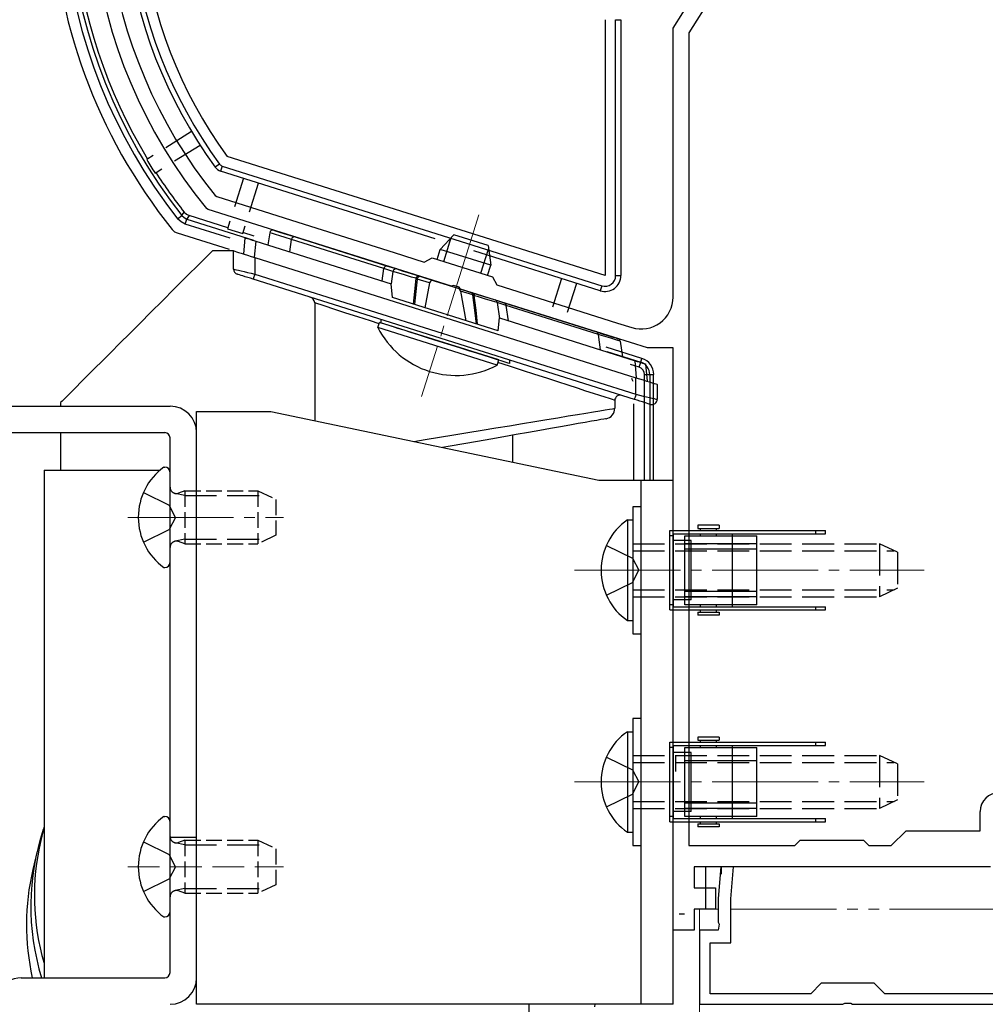
# Model space of a CAD drawing. Extents: x 0 to 1750, y 0 to 2611.
# Drawn here: x 1230 to 1321, y 1636 to 1729 of the extents above; entities that cross this region are included whole.
import ezdxf

# ---------------------------------------------------------------- set-up
doc = ezdxf.new("R2010")
doc.units = 0
for name, pattern in [('YCENTER_1', [13, 10, -1, 1, -1]), ('YDIVIDE_1', [15, 10, -1, 1, -1, 1, -1]), ('YHIDDEN_1', [4, 3, -1])]:
    doc.linetypes.add(name, pattern=pattern)
for name, color, linetype, lineweight in [('YKK_11', 7, 'CONTINUOUS', 30), ('YKK_12', 2, 'CONTINUOUS', 13), ('YKK_13', 4, 'CONTINUOUS', 30)]:
    doc.layers.add(name, color=color, linetype=linetype, lineweight=lineweight)

msp = doc.modelspace()

# ---------------------------------------------------------------- linework, layer by layer
at = {"layer": 'YKK_11', "linetype": 'ByBlock', "lineweight": -2, "ltscale": 0.5}
for p, q in [((1308.088, 1752.438), (1292.841, 1728.037)), ((1291.341, 1728.467), (1304.944, 1750.236)), ((1291.341, 1703.07), (1291.341, 1728.467)), ((1292.841, 1728.037), (1292.841, 1651.275)), ((1248.103, 1712.664), (1248.246, 1712.566)), ((1248.246, 1712.566), (1256.514, 1709.959)), ((1247.426, 1711.357), (1247.284, 1711.452)), ((1270.404, 1704.112), (1247.426, 1711.357)), ((1256.514, 1709.959), (1264.989, 1707.287)), ((1264.989, 1707.287), (1267.828, 1706.392)), ((1267.828, 1706.392), (1268.581, 1706.784)), ((1268.581, 1706.784), (1274.303, 1704.979)), ((1274.303, 1704.979), (1274.695, 1704.227)), ((1270.615, 1704.171), (1270.404, 1704.112)), ((1271.139, 1704.006), (1270.615, 1704.171)), ((1271.278, 1703.836), (1271.139, 1704.006)), ((1274.695, 1704.227), (1282.035, 1701.912)), ((1288.915, 1698.275), (1271.278, 1703.836)), ((1282.035, 1701.912), (1286.104, 1700.629)), ((1286.104, 1700.629), (1287.439, 1700.209)), ((1291.341, 1698.275), (1288.915, 1698.275)), ((1291.341, 1643.275), (1291.341, 1698.275)), ((1320.341, 1652.675), (1320.341, 1654.475)), ((1311.941, 1651.275), (1313.341, 1652.675)), ((1313.341, 1652.675), (1320.341, 1652.675)), ((1292.841, 1651.275), (1302.841, 1651.275)), ((1302.841, 1651.275), (1303.341, 1651.775)), ((1303.341, 1651.775), (1309.341, 1651.775)), ((1309.341, 1651.775), (1309.841, 1651.275)), ((1309.841, 1651.275), (1311.941, 1651.275)), ((1303.709, 1649.275), (1293.341, 1649.275)), ((1293.341, 1649.275), (1293.341, 1647.275)), ((1295.853, 1649.275), (1295.591, 1646.275)), ((1297.058, 1649.275), (1295.853, 1649.275)), ((1296.791, 1646.223), (1297.058, 1649.275)), ((1321.318, 1649.275), (1303.709, 1649.275)), ((1293.341, 1647.275), (1295.341, 1647.275)), ((1295.341, 1647.275), (1295.341, 1645.275)), ((1295.591, 1646.275), (1295.591, 1644.034)), ((1296.791, 1642.075), (1296.791, 1646.223)), ((1295.341, 1645.275), (1293.341, 1645.275)), ((1293.341, 1645.275), (1293.341, 1643.275)), ((1295.591, 1644.034), (1295.711, 1643.85)), ((1295.711, 1643.85), (1295.591, 1643.275)), ((1293.341, 1643.275), (1291.341, 1643.275)), ((1295.591, 1643.275), (1293.841, 1643.275)), ((1293.841, 1643.275), (1293.841, 1636.275)), ((1294.841, 1637.275), (1294.841, 1642.075)), ((1294.841, 1642.075), (1296.791, 1642.075)), ((1305.341, 1638.275), (1304.341, 1637.275)), ((1310.341, 1638.275), (1305.341, 1638.275)), ((1311.341, 1637.275), (1310.341, 1638.275)), ((1304.341, 1637.275), (1294.841, 1637.275)), ((1324.341, 1637.275), (1311.341, 1637.275)), ((1293.841, 1636.275), (1307.383, 1636.275)), ((1307.383, 1636.275), (1307.566, 1636.395)), ((1307.566, 1636.395), (1308.116, 1636.395)), ((1308.116, 1636.395), (1308.299, 1636.275)), ((1308.299, 1636.275), (1325.341, 1636.275))]:
    msp.add_line(p, q, dxfattribs=at)
for centre, radius, start, end in [((1284.313, 1741.951), 47.972, 153.83116, 219.47694), ((1284.313, 1741.951), 46.572, 155.72364, 218.96655), ((1288.341, 1703.07), 3, 252.5, 0.00001), ((1322.141, 1654.475), 1.8, 90.00001, 179.99999)]:
    msp.add_arc(centre, radius, start, end, dxfattribs=at)
at = {"layer": 'YKK_12', "linetype": 'YCENTER_1'}
for p, q in [((1273.006, 1710.841), (1267.594, 1693.676)), ((1239.841, 1682.275), (1254.54, 1682.275)), ((1282.041, 1677.275), (1315.041, 1677.275)), ((1282.041, 1657.275), (1315.041, 1657.275))]:
    msp.add_line(p, q, dxfattribs=at)
at = {"layer": 'YKK_12', "linetype": 'YHIDDEN_1'}
msp.add_line((1239.841, 1649.275), (1254.54, 1649.275), dxfattribs=at)
at = {"layer": 'YKK_12', "linetype": 'YDIVIDE_1'}
for p, q in [((1293.841, 1645.275), (1293.801, 1596.195)), ((1293.841, 1645.275), (1295.591, 1645.275)), ((1296.791, 1645.275), (1324.341, 1645.275))]:
    msp.add_line(p, q, dxfattribs=at)
at = {"layer": 'YKK_13'}
for p, q in [((1284.919, 1729.282), (1284.919, 1705.109)), ((1285.919, 1705.109), (1285.919, 1729.282)), ((1285.919, 1729.282), (1286.419, 1729.282)), ((1286.419, 1729.282), (1286.419, 1705.109)), ((1245.874, 1718.711), (1243.444, 1717.193)), ((1244.264, 1715.936), (1246.669, 1717.439)), ((1242.257, 1716.451), (1241.633, 1716.061)), ((1284.919, 1705.109), (1249.226, 1716.363)), ((1242.428, 1714.789), (1243.074, 1715.193)), ((1248.515, 1715.641), (1248.111, 1715.346)), ((1248.768, 1715.459), (1248.618, 1714.982)), ((1248.768, 1715.459), (1284.618, 1704.156)), ((1268.869, 1708.597), (1248.618, 1714.982)), ((1250.771, 1714.303), (1249.916, 1711.591)), ((1251.346, 1711.14), (1252.201, 1713.852)), ((1244.555, 1710.479), (1244.947, 1710.788)), ((1244.88, 1710.173), (1244.555, 1710.479)), ((1244.947, 1710.788), (1245.003, 1710.869)), ((1244.947, 1710.788), (1245.164, 1710.584)), ((1245.003, 1710.869), (1245.166, 1711.107)), ((1245.164, 1710.584), (1245.431, 1710.454)), ((1245.166, 1711.107), (1245.383, 1710.903)), ((1245.281, 1709.978), (1245.431, 1710.454)), ((1245.383, 1710.903), (1245.651, 1710.771)), ((1245.532, 1710.6), (1245.431, 1710.454)), ((1245.431, 1710.454), (1251.73, 1708.468)), ((1245.651, 1710.771), (1245.532, 1710.6)), ((1249.295, 1709.622), (1245.651, 1710.771)), ((1245.281, 1709.978), (1244.88, 1710.173)), ((1249.503, 1708.647), (1245.281, 1709.978)), ((1249.495, 1710.256), (1249.267, 1709.535)), ((1249.267, 1709.535), (1250.698, 1709.084)), ((1250.698, 1709.084), (1250.925, 1709.805)), ((1244.048, 1709.463), (1244.273, 1709.258)), ((1244.273, 1709.258), (1244.526, 1709.136)), ((1244.526, 1709.136), (1249.411, 1707.596)), ((1251.788, 1708.836), (1250.725, 1709.171)), ((1250.795, 1707.149), (1250.929, 1708.68)), ((1250.929, 1708.68), (1250.944, 1708.675)), ((1250.944, 1708.675), (1250.989, 1708.66)), ((1250.989, 1708.66), (1251.063, 1708.637)), ((1251.063, 1708.637), (1251.163, 1708.606)), ((1251.163, 1708.606), (1251.286, 1708.567)), ((1251.286, 1708.567), (1251.428, 1708.522)), ((1253.261, 1709.156), (1253.078, 1708.002)), ((1253.272, 1709.153), (1253.261, 1709.156)), ((1253.511, 1709.078), (1253.272, 1709.153)), ((1253.811, 1708.986), (1253.511, 1709.078)), ((1253.647, 1709.395), (1253.709, 1709.376)), ((1253.709, 1709.376), (1253.893, 1709.318)), ((1254.221, 1708.859), (1253.811, 1708.986)), ((1253.893, 1709.318), (1254.184, 1709.226)), ((1254.184, 1709.226), (1254.588, 1709.098)), ((1254.722, 1708.704), (1254.221, 1708.859)), ((1254.588, 1709.098), (1255.662, 1708.76)), ((1255.315, 1708.521), (1254.722, 1708.704)), ((1255.662, 1708.76), (1264.383, 1706.01)), ((1270.633, 1708.968), (1269.359, 1707.587)), ((1269.682, 1706.436), (1270.401, 1708.716)), ((1273.876, 1707.945), (1270.633, 1708.968)), ((1251.428, 1708.522), (1251.585, 1708.472)), ((1251.585, 1708.472), (1251.753, 1708.42)), ((1251.753, 1708.42), (1251.925, 1708.365)), ((1251.925, 1708.365), (1251.791, 1706.835)), ((1251.925, 1708.365), (1264.728, 1704.329)), ((1255.155, 1707.347), (1255.315, 1708.521)), ((1264.027, 1705.774), (1255.315, 1708.521)), ((1255.315, 1708.521), (1255.315, 1708.521)), ((1273.876, 1707.945), (1274.127, 1706.083)), ((1247.841, 1707.45), (1246.608, 1706.217)), ((1249.841, 1707.45), (1247.841, 1707.45)), ((1249.841, 1705.719), (1249.841, 1707.45)), ((1249.841, 1707.45), (1249.871, 1707.44)), ((1249.871, 1707.44), (1249.961, 1707.412)), ((1249.961, 1707.412), (1250.109, 1707.365)), ((1250.109, 1707.365), (1250.309, 1707.302)), ((1250.309, 1707.302), (1250.555, 1707.224)), ((1250.555, 1707.224), (1250.841, 1707.134)), ((1250.841, 1707.134), (1251.157, 1707.035)), ((1251.157, 1707.035), (1251.494, 1706.929)), ((1251.494, 1706.929), (1251.841, 1706.819)), ((1251.841, 1706.819), (1251.841, 1705.246)), ((1251.841, 1706.819), (1287.841, 1695.468)), ((1269.058, 1706.633), (1269.359, 1707.587)), ((1274.127, 1706.083), (1269.359, 1707.587)), ((1284.468, 1703.679), (1272.521, 1707.446)), ((1273.203, 1705.326), (1273.921, 1707.606)), ((1246.608, 1706.217), (1245.406, 1705.015)), ((1263.861, 1704.602), (1264.026, 1705.769)), ((1264.892, 1705.496), (1264.026, 1705.769)), ((1264.383, 1706.01), (1265.256, 1705.735)), ((1273.827, 1705.13), (1274.127, 1706.083)), ((1245.406, 1705.015), (1244.241, 1703.849)), ((1249.841, 1705.719), (1249.871, 1705.712)), ((1249.871, 1705.712), (1249.961, 1705.691)), ((1249.961, 1705.691), (1250.109, 1705.656)), ((1250.109, 1705.656), (1250.309, 1705.609)), ((1250.213, 1705.235), (1250.191, 1705.242)), ((1250.281, 1705.214), (1250.213, 1705.235)), ((1250.391, 1705.179), (1250.281, 1705.214)), ((1250.309, 1705.609), (1250.555, 1705.55)), ((1250.541, 1705.132), (1250.391, 1705.179)), ((1250.726, 1705.073), (1250.541, 1705.132)), ((1250.555, 1705.55), (1250.841, 1705.483)), ((1250.941, 1705.006), (1250.726, 1705.073)), ((1250.841, 1705.483), (1251.157, 1705.408)), ((1251.177, 1704.931), (1250.941, 1705.006)), ((1251.157, 1705.408), (1251.494, 1705.328)), ((1251.43, 1704.852), (1251.177, 1704.931)), ((1251.691, 1704.769), (1251.43, 1704.852)), ((1251.494, 1705.328), (1251.841, 1705.246)), ((1251.716, 1704.85), (1251.702, 1704.806)), ((1251.735, 1704.909), (1251.716, 1704.85)), ((1251.757, 1704.981), (1251.735, 1704.909)), ((1251.783, 1705.064), (1251.757, 1704.981)), ((1251.812, 1705.153), (1251.783, 1705.064)), ((1251.841, 1705.246), (1251.812, 1705.153)), ((1251.841, 1705.246), (1287.841, 1693.895)), ((1264.892, 1705.496), (1264.722, 1704.33)), ((1265.432, 1705.336), (1264.892, 1705.496)), ((1264.892, 1705.496), (1264.892, 1705.496)), ((1265.256, 1705.735), (1265.762, 1705.575)), ((1265.991, 1705.17), (1265.432, 1705.336)), ((1265.762, 1705.575), (1266.28, 1705.412)), ((1266.652, 1704.974), (1265.991, 1705.17)), ((1266.28, 1705.412), (1266.91, 1705.214)), ((1267.053, 1704.855), (1266.652, 1704.974)), ((1266.91, 1705.214), (1267.316, 1705.085)), ((1266.947, 1703.612), (1267.082, 1704.846)), ((1267.053, 1704.855), (1267.053, 1704.855)), ((1267.082, 1704.846), (1267.053, 1704.855)), ((1267.053, 1704.855), (1267.053, 1704.855)), ((1267.082, 1704.846), (1267.103, 1704.901)), ((1267.082, 1704.846), (1267.157, 1704.798)), ((1267.103, 1704.901), (1267.128, 1704.952)), ((1267.128, 1704.952), (1267.157, 1704.997)), ((1267.157, 1704.997), (1267.188, 1705.034)), ((1267.188, 1705.034), (1267.221, 1705.062)), ((1267.221, 1705.062), (1267.255, 1705.081)), ((1267.255, 1705.081), (1267.287, 1705.089)), ((1267.287, 1705.089), (1267.316, 1705.085)), ((1267.472, 1705.036), (1267.316, 1705.085)), ((1267.516, 1705.022), (1267.472, 1705.036)), ((1267.516, 1705.022), (1268.783, 1704.623)), ((1280.813, 1704.831), (1279.958, 1702.119)), ((1285.919, 1705.109), (1286.419, 1705.109)), ((1251.693, 1704.779), (1251.691, 1704.769)), ((1287.691, 1693.419), (1251.691, 1704.769)), ((1251.702, 1704.806), (1251.693, 1704.779)), ((1264.841, 1703.035), (1264.728, 1704.329)), ((1267.113, 1704.191), (1266.982, 1703.007)), ((1267.179, 1704.783), (1267.113, 1704.191)), ((1267.157, 1704.798), (1267.179, 1704.783)), ((1268.343, 1704.416), (1267.179, 1704.783)), ((1268.343, 1704.416), (1267.897, 1702.071)), ((1268.783, 1704.623), (1271.004, 1703.923)), ((1271.004, 1703.923), (1272.278, 1703.521)), ((1281.388, 1701.668), (1282.243, 1704.38)), ((1284.618, 1704.156), (1284.468, 1703.679)), ((1244.241, 1703.849), (1243.116, 1702.724)), ((1274.841, 1699.882), (1264.841, 1703.035)), ((1266.816, 1702.412), (1266.947, 1703.612)), ((1266.982, 1703.007), (1266.913, 1702.381)), ((1271.263, 1703.654), (1271.779, 1700.847)), ((1272.442, 1703.282), (1271.263, 1703.654)), ((1272.402, 1703.482), (1272.278, 1703.521)), ((1272.464, 1703.462), (1272.402, 1703.482)), ((1272.442, 1703.282), (1272.507, 1703.243)), ((1272.614, 1701.834), (1272.442, 1703.282)), ((1272.464, 1703.462), (1272.486, 1703.452)), ((1272.464, 1703.462), (1272.883, 1703.33)), ((1272.486, 1703.452), (1272.504, 1703.434)), ((1272.504, 1703.434), (1272.52, 1703.411)), ((1272.507, 1703.243), (1272.539, 1703.223)), ((1272.52, 1703.411), (1272.532, 1703.381)), ((1272.532, 1703.381), (1272.54, 1703.347)), ((1272.544, 1703.267), (1272.539, 1703.223)), ((1272.575, 1703.212), (1272.539, 1703.223)), ((1272.539, 1703.223), (1272.703, 1701.834)), ((1272.54, 1703.347), (1272.544, 1703.309)), ((1272.544, 1703.309), (1272.544, 1703.267)), ((1272.575, 1703.212), (1272.575, 1703.212)), ((1272.98, 1703.091), (1272.575, 1703.212)), ((1272.575, 1703.212), (1272.575, 1703.212)), ((1272.883, 1703.33), (1273.496, 1703.137)), ((1273.634, 1702.895), (1272.98, 1703.091)), ((1273.496, 1703.137), (1274.029, 1702.969)), ((1274.029, 1702.969), (1274.531, 1702.81)), ((1243.116, 1702.724), (1242.035, 1701.644)), ((1257.5, 1702.535), (1257.5, 1691.403)), ((1258.404, 1702.241), (1257.5, 1702.535)), ((1259.39, 1701.921), (1258.404, 1702.241)), ((1274.188, 1702.73), (1273.634, 1702.895)), ((1274.718, 1702.571), (1274.188, 1702.73)), ((1274.531, 1702.81), (1275.404, 1702.535)), ((1275.585, 1702.298), (1274.718, 1702.571)), ((1274.718, 1702.571), (1274.943, 1701.051)), ((1274.718, 1702.571), (1274.718, 1702.571)), ((1275.404, 1702.535), (1284.125, 1699.785)), ((1275.796, 1700.839), (1275.585, 1702.293)), ((1284.298, 1699.546), (1275.585, 1702.293)), ((1242.035, 1701.644), (1241.004, 1700.613)), ((1260.45, 1701.576), (1259.39, 1701.921)), ((1261.578, 1701.209), (1260.45, 1701.576)), ((1262.764, 1700.823), (1261.578, 1701.209)), ((1272.767, 1700.536), (1272.614, 1701.834)), ((1272.703, 1701.834), (1272.858, 1700.507)), ((1274.841, 1699.882), (1274.948, 1701.106)), ((1274.948, 1701.106), (1287.749, 1697.07)), ((1241.004, 1700.613), (1240.026, 1699.635)), ((1263.578, 1700.559), (1262.764, 1700.823)), ((1263.467, 1700.208), (1263.62, 1700.693)), ((1274.721, 1696.66), (1263.467, 1700.208)), ((1274.874, 1697.145), (1263.62, 1700.693)), ((1263.741, 1700.97), (1263.741, 1700.655)), ((1263.741, 1700.655), (1263.755, 1700.651)), ((1263.755, 1700.651), (1263.863, 1700.617)), ((1263.863, 1700.617), (1264.078, 1700.549)), ((1264.078, 1700.549), (1264.397, 1700.449)), ((1264.397, 1700.449), (1264.812, 1700.318)), ((1264.812, 1700.318), (1265.317, 1700.158)), ((1240.026, 1699.635), (1239.104, 1698.713)), ((1265.317, 1700.158), (1265.903, 1699.974)), ((1265.903, 1699.974), (1266.559, 1699.767)), ((1266.559, 1699.767), (1267.273, 1699.542)), ((1267.273, 1699.542), (1268.034, 1699.302)), ((1268.034, 1699.302), (1268.826, 1699.052)), ((1284.125, 1699.785), (1284.751, 1699.588)), ((1284.502, 1698.094), (1284.298, 1699.546)), ((1284.592, 1699.455), (1284.298, 1699.546)), ((1284.298, 1699.546), (1284.298, 1699.546)), ((1285.461, 1699.185), (1284.592, 1699.455)), ((1284.751, 1699.588), (1285.27, 1699.425)), ((1285.27, 1699.425), (1285.657, 1699.302)), ((1285.657, 1699.302), (1285.935, 1699.215)), ((1239.104, 1698.713), (1238.243, 1697.851)), ((1268.826, 1699.052), (1269.637, 1698.796)), ((1269.637, 1698.796), (1270.451, 1698.54)), ((1270.451, 1698.54), (1271.255, 1698.286)), ((1288.397, 1697.293), (1285.01, 1698.361)), ((1285.858, 1699.062), (1285.461, 1699.185)), ((1286.137, 1698.976), (1285.858, 1699.062)), ((1285.935, 1699.215), (1286.139, 1699.15)), ((1286.346, 1698.911), (1286.137, 1698.976)), ((1286.346, 1698.911), (1286.579, 1697.439)), ((1238.243, 1697.851), (1237.444, 1697.053)), ((1271.255, 1698.286), (1272.033, 1698.041)), ((1272.033, 1698.041), (1272.772, 1697.808)), ((1272.772, 1697.808), (1273.459, 1697.591)), ((1273.459, 1697.591), (1274.082, 1697.395)), ((1274.082, 1697.395), (1274.628, 1697.223)), ((1285.075, 1697.954), (1288.286, 1696.942)), ((1237.444, 1697.053), (1236.713, 1696.322)), ((1274.628, 1697.223), (1275.089, 1697.077)), ((1274.721, 1696.66), (1274.874, 1697.145)), ((1275.883, 1696.558), (1274.8, 1696.91)), ((1275.089, 1697.077), (1275.457, 1696.961)), ((1275.457, 1696.961), (1275.724, 1696.877)), ((1275.724, 1696.877), (1275.886, 1696.826)), ((1277.112, 1696.158), (1275.883, 1696.558)), ((1275.886, 1696.826), (1275.941, 1696.809)), ((1275.941, 1696.809), (1275.941, 1697.123)), ((1288.136, 1696.466), (1287.326, 1696.721)), ((1287.891, 1695.452), (1287.749, 1697.07)), ((1287.749, 1697.07), (1287.946, 1697.008)), ((1287.946, 1697.008), (1288.133, 1696.949)), ((1288.133, 1696.949), (1288.306, 1696.895)), ((1288.136, 1696.466), (1288.286, 1696.942)), ((1288.286, 1696.942), (1288.397, 1697.293)), ((1288.306, 1696.895), (1288.456, 1696.847)), ((1288.456, 1696.847), (1288.579, 1696.808)), ((1288.579, 1696.808), (1288.671, 1696.78)), ((1288.671, 1696.78), (1288.727, 1696.762)), ((1288.727, 1696.762), (1288.746, 1696.756)), ((1288.746, 1696.756), (1288.887, 1695.138)), ((1236.051, 1695.659), (1235.46, 1695.069)), ((1236.713, 1696.322), (1236.051, 1695.659)), ((1278.29, 1695.775), (1277.112, 1696.158)), ((1279.407, 1695.412), (1278.29, 1695.775)), ((1288.642, 1695.775), (1289.141, 1695.775)), ((1288.642, 1685.775), (1288.642, 1695.775)), ((1289.141, 1695.775), (1289.51, 1695.775)), ((1289.141, 1695.775), (1289.141, 1685.775)), ((1289.51, 1685.775), (1289.51, 1695.775)), ((1235.46, 1695.069), (1234.944, 1694.552)), ((1280.456, 1695.071), (1279.407, 1695.412)), ((1281.429, 1694.755), (1280.456, 1695.071)), ((1282.319, 1694.465), (1281.429, 1694.755)), ((1287.841, 1693.895), (1287.841, 1695.468)), ((1287.841, 1695.468), (1288.188, 1695.359)), ((1288.188, 1695.359), (1288.525, 1695.253)), ((1288.525, 1695.253), (1288.841, 1695.153)), ((1288.841, 1695.153), (1289.126, 1695.063)), ((1289.126, 1695.063), (1289.373, 1694.985)), ((1289.373, 1694.985), (1289.573, 1694.922)), ((1289.573, 1694.922), (1289.72, 1694.876)), ((1289.72, 1694.876), (1289.81, 1694.847)), ((1289.81, 1694.847), (1289.841, 1694.838)), ((1289.841, 1694.838), (1289.841, 1693.423)), ((1234.141, 1693.749), (1233.857, 1693.466)), ((1234.503, 1694.112), (1234.141, 1693.749)), ((1234.944, 1694.552), (1234.503, 1694.112)), ((1283.12, 1694.205), (1282.319, 1694.465)), ((1283.826, 1693.975), (1283.12, 1694.205)), ((1284.433, 1693.778), (1283.826, 1693.975)), ((1284.935, 1693.615), (1284.433, 1693.778)), ((1287.783, 1693.713), (1287.757, 1693.631)), ((1287.812, 1693.802), (1287.783, 1693.713)), ((1287.841, 1693.895), (1287.812, 1693.802)), ((1287.841, 1693.895), (1288.188, 1693.813)), ((1288.188, 1693.813), (1288.525, 1693.734)), ((1288.525, 1693.734), (1288.841, 1693.659)), ((1223.841, 1692.775), (1243.841, 1692.775)), ((1233.532, 1693.14), (1233.491, 1693.1)), ((1233.491, 1693.1), (1233.491, 1692.775)), ((1233.654, 1693.263), (1233.532, 1693.14)), ((1233.857, 1693.466), (1233.654, 1693.263)), ((1285.329, 1693.486), (1284.935, 1693.615)), ((1285.613, 1693.394), (1285.329, 1693.486)), ((1285.784, 1693.338), (1285.613, 1693.394)), ((1285.841, 1693.32), (1285.784, 1693.338)), ((1285.841, 1693.32), (1285.841, 1692.577)), ((1287.613, 1692.995), (1287.613, 1685.775)), ((1287.693, 1693.428), (1287.691, 1693.419)), ((1287.951, 1693.337), (1287.691, 1693.419)), ((1287.702, 1693.455), (1287.693, 1693.428)), ((1287.716, 1693.499), (1287.702, 1693.455)), ((1287.735, 1693.558), (1287.716, 1693.499)), ((1287.757, 1693.631), (1287.735, 1693.558)), ((1288.204, 1693.257), (1287.951, 1693.337)), ((1288.441, 1693.182), (1288.204, 1693.257)), ((1288.655, 1693.115), (1288.441, 1693.182)), ((1288.84, 1693.056), (1288.655, 1693.115)), ((1288.99, 1693.009), (1288.84, 1693.056)), ((1288.841, 1693.659), (1289.126, 1693.591)), ((1289.1, 1692.974), (1288.99, 1693.009)), ((1289.168, 1692.953), (1289.1, 1692.974)), ((1289.126, 1693.591), (1289.373, 1693.533)), ((1289.191, 1692.946), (1289.168, 1692.953)), ((1289.373, 1693.533), (1289.573, 1693.486)), ((1289.573, 1693.486), (1289.72, 1693.451)), ((1289.72, 1693.451), (1289.81, 1693.43)), ((1289.81, 1693.43), (1289.841, 1693.423)), ((1246.341, 1636.275), (1246.341, 1692.275)), ((1246.341, 1692.275), (1253.341, 1692.275)), ((1253.341, 1692.275), (1284.341, 1685.775)), ((1280.456, 1691.687), (1281.429, 1691.848)), ((1281.429, 1691.848), (1282.319, 1691.995)), ((1282.319, 1691.995), (1283.12, 1692.127)), ((1283.12, 1692.127), (1283.826, 1692.244)), ((1283.826, 1692.244), (1284.433, 1692.344)), ((1284.433, 1692.344), (1284.935, 1692.427)), ((1284.935, 1692.427), (1285.329, 1692.492)), ((1285.329, 1692.492), (1285.613, 1692.539)), ((1285.613, 1692.539), (1285.784, 1692.568)), ((1285.784, 1692.568), (1285.841, 1692.577)), ((1274.61, 1690.72), (1275.883, 1690.931)), ((1275.883, 1690.931), (1277.112, 1691.134)), ((1277.112, 1691.134), (1278.29, 1691.329)), ((1278.29, 1691.329), (1279.407, 1691.513)), ((1279.407, 1691.513), (1280.456, 1691.687)), ((1281.586, 1690.988), (1280.721, 1690.835)), ((1282.365, 1691.125), (1281.586, 1690.988)), ((1283.052, 1691.246), (1282.365, 1691.125)), ((1283.642, 1691.35), (1283.052, 1691.246)), ((1284.131, 1691.436), (1283.642, 1691.35)), ((1284.516, 1691.504), (1284.131, 1691.436)), ((1284.792, 1691.553), (1284.516, 1691.504)), ((1284.959, 1691.582), (1284.792, 1691.553)), ((1285.015, 1691.592), (1284.959, 1691.582)), ((1223.341, 1690.275), (1243.341, 1690.275)), ((1233.491, 1690.275), (1233.491, 1686.741)), ((1246.341, 1638.775), (1246.341, 1690.275)), ((1269.274, 1689.838), (1270.626, 1690.062)), ((1270.626, 1690.062), (1271.972, 1690.284)), ((1271.972, 1690.284), (1273.304, 1690.504)), ((1273.304, 1690.504), (1274.61, 1690.72)), ((1276.54, 1690.098), (1275.353, 1689.888)), ((1276.191, 1690.036), (1276.191, 1687.484)), ((1277.678, 1690.299), (1276.54, 1690.098)), ((1278.76, 1690.489), (1277.678, 1690.299)), ((1279.777, 1690.669), (1278.76, 1690.489)), ((1280.721, 1690.835), (1279.777, 1690.669)), ((1243.841, 1639.275), (1243.841, 1689.775)), ((1266.864, 1689.44), (1267.925, 1689.615)), ((1267.925, 1689.615), (1269.274, 1689.838)), ((1271.59, 1689.225), (1270.299, 1688.997)), ((1272.868, 1689.45), (1271.59, 1689.225)), ((1274.126, 1689.672), (1272.868, 1689.45)), ((1275.353, 1689.888), (1274.126, 1689.672)), ((1270.299, 1688.997), (1269.579, 1688.87)), ((1231.941, 1686.741), (1231.941, 1650.871)), ((1231.941, 1686.741), (1242.885, 1686.741)), ((1233.491, 1686.741), (1242.885, 1686.741)), ((1243.241, 1687.025), (1243.341, 1687.025)), ((1243.841, 1678.025), (1243.841, 1686.525)), ((1284.341, 1685.775), (1291.341, 1685.775)), ((1288.341, 1636.275), (1288.341, 1685.775)), ((1291.341, 1636.275), (1291.341, 1685.775)), ((1288.341, 1683.275), (1287.541, 1683.275)), ((1287.541, 1683.275), (1287.541, 1671.275)), ((1288.341, 1671.275), (1288.341, 1683.275)), ((1287.032, 1682.025), (1287.541, 1682.025)), ((1287.032, 1682.025), (1287.032, 1672.525)), ((1287.541, 1682.025), (1287.541, 1672.525)), ((1291.041, 1673.525), (1291.041, 1681.025)), ((1291.041, 1681.025), (1305.741, 1681.025)), ((1291.041, 1673.525), (1291.041, 1681.025)), ((1291.041, 1681.025), (1305.741, 1681.025)), ((1291.341, 1680.725), (1291.341, 1673.825)), ((1291.341, 1680.725), (1305.741, 1680.725)), ((1291.341, 1680.725), (1291.341, 1673.825)), ((1291.341, 1680.725), (1305.741, 1680.725)), ((1295.691, 1681.525), (1293.691, 1681.525)), ((1293.691, 1681.525), (1293.691, 1681.225)), ((1293.691, 1681.225), (1295.691, 1681.225)), ((1293.941, 1681.025), (1293.941, 1681.225)), ((1293.941, 1680.525), (1293.941, 1680.725)), ((1295.441, 1681.025), (1295.441, 1681.225)), ((1295.441, 1680.525), (1295.441, 1680.725)), ((1295.691, 1681.525), (1295.691, 1681.225)), ((1296.941, 1680.525), (1296.941, 1680.725)), ((1304.841, 1680.725), (1304.841, 1681.025)), ((1305.741, 1680.725), (1305.741, 1681.025)), ((1305.741, 1680.725), (1305.741, 1681.025)), ((1291.341, 1680.525), (1291.041, 1680.525)), ((1291.341, 1680.525), (1291.041, 1680.525)), ((1293.041, 1680.075), (1291.341, 1680.075)), ((1292.441, 1680.075), (1291.341, 1680.075)), ((1292.441, 1680.525), (1299.241, 1680.525)), ((1292.441, 1674.025), (1292.441, 1680.525)), ((1299.241, 1679.775), (1292.441, 1679.775)), ((1293.041, 1674.475), (1293.041, 1680.075)), ((1296.941, 1674.025), (1296.941, 1680.525)), ((1299.241, 1674.025), (1299.241, 1680.525)), ((1299.241, 1679.275), (1292.441, 1679.275)), ((1243.241, 1677.525), (1243.341, 1677.525)), ((1299.241, 1675.275), (1292.441, 1675.275)), ((1293.041, 1674.475), (1291.341, 1674.475)), ((1292.441, 1674.475), (1291.341, 1674.475)), ((1299.241, 1674.775), (1292.441, 1674.775)), ((1291.341, 1674.025), (1291.041, 1674.025)), ((1291.341, 1674.025), (1291.041, 1674.025)), ((1291.041, 1673.525), (1305.741, 1673.525)), ((1291.041, 1673.525), (1305.741, 1673.525)), ((1291.341, 1673.825), (1305.741, 1673.825)), ((1291.341, 1673.825), (1305.741, 1673.825)), ((1299.241, 1674.025), (1292.441, 1674.025)), ((1293.691, 1673.325), (1293.691, 1673.025)), ((1293.691, 1673.325), (1295.691, 1673.325)), ((1293.941, 1673.825), (1293.941, 1674.025)), ((1293.941, 1673.325), (1293.941, 1673.525)), ((1295.441, 1673.825), (1295.441, 1674.025)), ((1295.441, 1673.325), (1295.441, 1673.525)), ((1295.691, 1673.325), (1295.691, 1673.025)), ((1296.941, 1673.825), (1296.941, 1674.025)), ((1304.841, 1673.525), (1304.841, 1673.825)), ((1305.741, 1673.525), (1305.741, 1673.825)), ((1305.741, 1673.525), (1305.741, 1673.825)), ((1287.032, 1672.525), (1287.541, 1672.525)), ((1295.691, 1673.025), (1293.691, 1673.025)), ((1287.541, 1671.275), (1288.341, 1671.275)), ((1288.341, 1663.275), (1287.541, 1663.275)), ((1287.541, 1663.275), (1287.541, 1651.275)), ((1288.341, 1651.275), (1288.341, 1663.275)), ((1287.032, 1662.025), (1287.541, 1662.025)), ((1287.032, 1662.025), (1287.032, 1652.525)), ((1287.541, 1662.025), (1287.541, 1652.525)), ((1295.691, 1661.525), (1293.691, 1661.525)), ((1293.691, 1661.525), (1293.691, 1661.225)), ((1293.691, 1661.225), (1295.691, 1661.225)), ((1293.941, 1661.025), (1293.941, 1661.225)), ((1295.441, 1661.025), (1295.441, 1661.225)), ((1295.691, 1661.525), (1295.691, 1661.225)), ((1291.041, 1653.525), (1291.041, 1661.025)), ((1291.041, 1661.025), (1305.741, 1661.025)), ((1291.041, 1653.525), (1291.041, 1661.025)), ((1291.041, 1661.025), (1305.741, 1661.025)), ((1291.341, 1660.525), (1291.041, 1660.525)), ((1291.341, 1660.525), (1291.041, 1660.525)), ((1291.341, 1660.725), (1291.341, 1653.825)), ((1291.341, 1660.725), (1305.741, 1660.725)), ((1291.341, 1660.725), (1291.341, 1653.825)), ((1291.341, 1660.725), (1305.741, 1660.725)), ((1292.441, 1660.525), (1299.241, 1660.525)), ((1292.441, 1654.025), (1292.441, 1660.525)), ((1293.941, 1660.525), (1293.941, 1660.725)), ((1295.441, 1660.525), (1295.441, 1660.725)), ((1296.941, 1660.525), (1296.941, 1660.725)), ((1296.941, 1654.025), (1296.941, 1660.525)), ((1299.241, 1654.025), (1299.241, 1660.525)), ((1304.841, 1660.725), (1304.841, 1661.025)), ((1305.741, 1660.725), (1305.741, 1661.025)), ((1305.741, 1660.725), (1305.741, 1661.025)), ((1293.041, 1660.075), (1291.341, 1660.075)), ((1292.441, 1660.075), (1291.341, 1660.075)), ((1291.619, 1658.275), (1291.619, 1659.775)), ((1299.241, 1659.275), (1292.441, 1659.275)), ((1293.041, 1654.475), (1293.041, 1660.075)), ((1293.119, 1659.775), (1293.419, 1659.775)), ((1299.241, 1655.275), (1292.441, 1655.275)), ((1299.241, 1654.775), (1292.441, 1654.775)), ((1243.241, 1654.025), (1243.341, 1654.025)), ((1291.341, 1654.025), (1291.041, 1654.025)), ((1291.341, 1654.025), (1291.041, 1654.025)), ((1293.041, 1654.475), (1291.341, 1654.475)), ((1292.441, 1654.475), (1291.341, 1654.475)), ((1291.341, 1653.825), (1305.741, 1653.825)), ((1291.341, 1653.825), (1305.741, 1653.825)), ((1299.241, 1654.025), (1292.441, 1654.025)), ((1293.941, 1653.825), (1293.941, 1654.025)), ((1295.441, 1653.825), (1295.441, 1654.025)), ((1296.941, 1653.825), (1296.941, 1654.025)), ((1304.841, 1653.525), (1304.841, 1653.825)), ((1305.741, 1653.525), (1305.741, 1653.825)), ((1305.741, 1653.525), (1305.741, 1653.825)), ((1231.941, 1653.089), (1231.626, 1651.745)), ((1243.841, 1645.025), (1243.841, 1653.525)), ((1291.041, 1653.525), (1305.741, 1653.525)), ((1291.041, 1653.525), (1305.741, 1653.525)), ((1293.691, 1653.325), (1293.691, 1653.025)), ((1293.691, 1653.325), (1295.691, 1653.325)), ((1295.691, 1653.025), (1293.691, 1653.025)), ((1293.941, 1653.325), (1293.941, 1653.525)), ((1295.441, 1653.325), (1295.441, 1653.525)), ((1295.691, 1653.325), (1295.691, 1653.025)), ((1287.032, 1652.525), (1287.541, 1652.525)), ((1287.541, 1651.275), (1288.341, 1651.275)), ((1231.287, 1650.738), (1230.878, 1648.995)), ((1231.941, 1649.928), (1231.941, 1638.775)), ((1294.419, 1649.275), (1294.419, 1645.276)), ((1295.919, 1648.566), (1295.919, 1649.275)), ((1243.241, 1644.525), (1243.341, 1644.525)), ((1292.419, 1644.775), (1291.919, 1644.775)), ((1229.784, 1638.775), (1243.341, 1638.775)), ((1291.341, 1636.275), (1246.341, 1636.275)), ((1277.741, 1618.741), (1277.741, 1636.275)), ((1283.943, 1636.275), (1283.924, 1636.033))]:
    msp.add_line(p, q, dxfattribs=at)
at = {"layer": 'YKK_13', "linetype": 'YHIDDEN_1'}
for p, q in [((1241.329, 1684.625), (1243.746, 1683.42)), ((1245.241, 1684.342), (1244.318, 1684.536)), ((1245.241, 1684.342), (1253.061, 1684.342)), ((1244.355, 1682.275), (1243.746, 1683.42)), ((1244.355, 1682.275), (1243.746, 1681.13)), ((1241.329, 1679.925), (1243.746, 1681.13)), ((1245.241, 1680.208), (1244.318, 1680.015)), ((1245.241, 1680.208), (1253.061, 1680.208)), ((1287.541, 1679.775), (1310.841, 1679.775)), ((1310.841, 1679.775), (1310.841, 1674.775)), ((1312.541, 1678.975), (1310.841, 1679.775)), ((1285.041, 1679.625), (1287.511, 1678.42)), ((1287.541, 1679.121), (1312.231, 1679.121)), ((1312.541, 1678.975), (1312.541, 1675.575)), ((1287.511, 1678.42), (1288.12, 1677.275)), ((1287.511, 1676.13), (1288.12, 1677.275)), ((1285.041, 1674.925), (1287.511, 1676.13)), ((1287.541, 1675.43), (1312.231, 1675.43)), ((1312.541, 1675.575), (1310.841, 1674.775)), ((1287.541, 1674.775), (1310.841, 1674.775)), ((1285.041, 1659.625), (1287.511, 1658.42)), ((1287.541, 1659.775), (1310.841, 1659.775)), ((1310.841, 1659.775), (1310.841, 1654.775)), ((1312.541, 1658.975), (1310.841, 1659.775)), ((1287.511, 1658.42), (1288.12, 1657.275)), ((1287.541, 1659.121), (1312.231, 1659.121)), ((1312.541, 1658.975), (1312.541, 1655.575)), ((1287.511, 1656.13), (1288.12, 1657.275)), ((1285.041, 1654.925), (1287.511, 1656.13)), ((1312.541, 1655.575), (1310.841, 1654.775)), ((1287.541, 1655.43), (1312.231, 1655.43)), ((1287.541, 1654.775), (1310.841, 1654.775)), ((1246.341, 1652.025), (1243.841, 1652.025)), ((1241.329, 1651.625), (1243.746, 1650.42)), ((1245.241, 1651.342), (1244.318, 1651.536)), ((1245.241, 1651.342), (1253.061, 1651.342)), ((1244.355, 1649.275), (1243.746, 1650.42)), ((1244.355, 1649.275), (1243.746, 1648.13)), ((1241.329, 1646.925), (1243.746, 1648.13)), ((1245.241, 1647.208), (1244.318, 1647.015)), ((1245.241, 1647.208), (1253.061, 1647.208))]:
    msp.add_line(p, q, dxfattribs=at)
at = {"layer": 'YKK_13', "linetype": 'YHIDDEN_1', "ltscale": 0.5}
for p, q in [((1245.241, 1684.775), (1244.646, 1684.559)), ((1245.241, 1684.775), (1245.241, 1679.775)), ((1245.241, 1684.775), (1252.141, 1684.775)), ((1252.141, 1684.775), (1253.841, 1683.975)), ((1252.141, 1684.775), (1252.141, 1679.775)), ((1253.841, 1683.975), (1253.841, 1680.575)), ((1245.241, 1679.775), (1244.646, 1679.992)), ((1245.241, 1679.775), (1252.141, 1679.775)), ((1253.841, 1680.575), (1252.141, 1679.775)), ((1245.241, 1651.775), (1244.646, 1651.559)), ((1245.241, 1651.775), (1245.241, 1646.775)), ((1245.241, 1651.775), (1252.141, 1651.775)), ((1252.141, 1651.775), (1253.841, 1650.975)), ((1252.141, 1651.775), (1252.141, 1646.775)), ((1253.841, 1650.975), (1253.841, 1647.575)), ((1253.841, 1647.575), (1252.141, 1646.775)), ((1245.241, 1646.775), (1244.646, 1646.992)), ((1245.241, 1646.775), (1252.141, 1646.775))]:
    msp.add_line(p, q, dxfattribs=at)
at = {"layer": 'YKK_13'}
for centre, radius, start, end in [((1284.481, 1741.951), 51.868, 144.9235, 218.78241), ((1284.481, 1741.951), 50.838, 153.09923, 218.24819), ((1284.481, 1741.951), 50.339, 153.09923, 218.24819), ((1284.481, 1741.951), 49.97, 160.32507, 211.14002), ((1284.481, 1741.951), 45.062, 156.84769, 216.187), ((1284.481, 1741.951), 44.562, 156.84769, 216.187), ((1284.481, 1741.951), 43.562, 157.28102, 215.97188), ((1284.481, 1741.951), 50.062, 211.1416, 212.8584), ((1248.918, 1715.936), 1, 216.187, 252.5), ((1248.918, 1715.936), 0.5, 216.187, 252.5), ((1284.481, 1741.951), 49.97, 212.85998, 218.11544), ((1253.557, 1709.109), 0.3, 72.5, 171), ((1255.599, 1708.48), 0.287, 77.45371, 171.81592), ((1250.341, 1705.719), 0.5, 180, 252.5), ((1265.181, 1705.452), 0.292, 75.29019, 171.44306), ((1267.46, 1704.744), 0.284, 78.70053, 172.03342), ((1284.919, 1705.109), 1.5, 252.5, 0), ((1284.919, 1705.109), 1, 252.5, 0), ((1256.897, 1702.495), 0.604, 3.79476, 75.40029), ((1272.189, 1703.283), 0.254, 359.64007, 69.53166), ((1274.443, 1702.549), 0.276, 4.65884, 71.33931), ((1270.821, 1703.909), 8.232, 206.7189, 298.2811), ((1284.037, 1699.54), 0.261, 1.43041, 70.23903), ((1286.049, 1698.864), 0.3, 9, 72.5), ((1287.919, 1695.775), 0.724, 0, 72.5), ((1287.919, 1695.775), 1.223, 0, 72.5), ((1287.919, 1695.775), 1.592, 0, 72.5), ((1286.341, 1693.32), 0.5, 72.5, 180), ((1243.841, 1690.275), 2.5, 0, 90), ((1289.341, 1693.423), 0.5, 252.5, 0), ((1284.841, 1692.577), 1, 280, 0), ((1243.341, 1689.775), 0.5, 0, 90), ((1246.741, 1682.275), 5.9, 126.38156, 233.61844), ((1243.341, 1686.525), 0.5, 0, 90), ((1290.315, 1677.275), 5.774, 124.65097, 235.34903), ((1243.341, 1678.025), 0.5, 270, 0), ((1290.315, 1657.275), 5.774, 124.65097, 235.34903), ((1246.741, 1649.275), 5.9, 126.38156, 233.61844), ((1243.341, 1653.525), 0.5, 0, 90), ((1253.521, 1645.527), 22.836, 161.44915, 197.19853), ((1253.764, 1646.558), 22.738, 166.81361, 196.3052), ((1253.118, 1643.785), 22.842, 166.81473, 192.66816), ((1243.341, 1645.025), 0.5, 270, 0), ((1243.341, 1639.275), 0.5, 270, 0), ((1229.784, 1636.275), 2.5, 90, 150), ((1243.841, 1638.775), 2.5, 270, 0)]:
    msp.add_arc(centre, radius, start, end, dxfattribs=at)
at = {"layer": 'YKK_13', "linetype": 'YHIDDEN_1', "ltscale": 0.5}
for centre, start, end in [((1244.441, 1685.123), 180, 289.96957), ((1244.441, 1679.428), 70.03043, 180), ((1244.441, 1652.123), 180, 289.96957), ((1244.441, 1646.428), 70.03043, 180)]:
    msp.add_arc(centre, 0.6, start, end, dxfattribs=at)
at = {"layer": 'YKK_13'}
for centre, major_axis, ratio, start_param, end_param in [((1265.179, 1705.445), (1.15, -0.335), 0.249453, 3.160196, 3.177273), ((1264.292, 1705.724), (0.09, 0.286), 0.897608, 0, 1.678471), ((1268.693, 1704.337), (-0.342, 0.108), 0.835557, 4.712389, 6.381495), ((1270.914, 1703.636), (-0.342, 0.108), 0.835557, 3.558476, 4.712389), ((1275.314, 1702.249), (0.09, 0.286), 0.897608, 5.153468, 6.283185), ((1276.573, 1701.852), (0.982, -0.483), 0.231503, 3.283288, 3.298892), ((1286.611, 1694.816), (0.809, 0.593), 0.997136, 5.941476, 6.240391), ((1254.841, 1650.441), (22.773, -2.633), 0.914152, 3.246913, 3.267423), ((1254.841, 1650.441), (2.874, 24.852), 0.914152, 1.676117, 1.696627)]:
    msp.add_ellipse(centre, major_axis=major_axis, ratio=ratio, start_param=start_param, end_param=end_param, dxfattribs=at)

doc.saveas('drawing.dxf')
